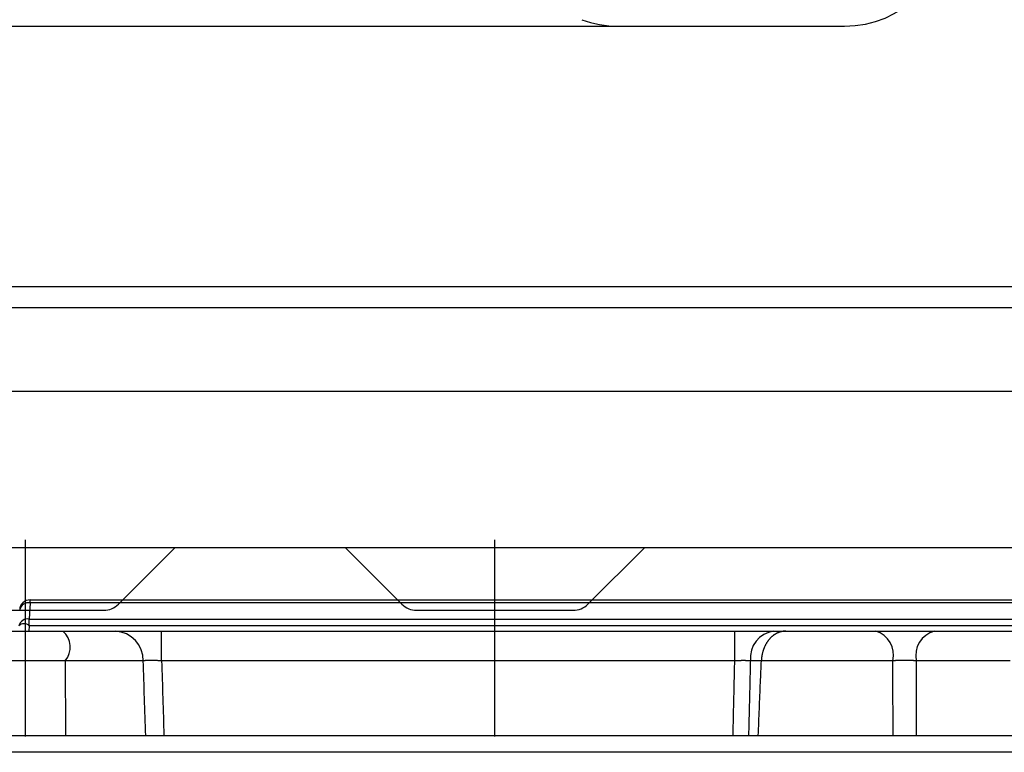
# Model space of a CAD drawing. Units: millimetres. Extents: x 131 to 268, y 257 to 371.
# Drawn here: x 220 to 224, y 340 to 344 of the extents above; entities that cross this region are included whole.
import ezdxf

# ---------------------------------------------------------------- set-up
doc = ezdxf.new("R2010")
doc.units = ezdxf.units.MM
doc.linetypes.add('CENTERX2', pattern=[4, 2.5, -0.5, 0.5, -0.5])
doc.layers.add('GAIKEI', color=7, linetype='Continuous')

msp = doc.modelspace()

# ---------------------------------------------------------------- linework, layer by layer
at = {"layer": 'GAIKEI'}
for p, q in [((218.4205283, 343.53285066), (223.69552605, 343.53285066)), ((232.72052756, 342.18285041), (218.6205293, 342.18285041))]:
    msp.add_line(p, q, dxfattribs=at)
at = {"layer": 'GAIKEI', "ltscale": 0.2}
for p, q in [((218.9205283, 341.78285066), (233.62054696, 341.78285066)), ((234.12054696, 341.03285066), (218.4205283, 341.03285066)), ((220.21623893, 340.76213998), (220.48694965, 341.03285066)), ((221.57481625, 340.76213996), (221.3041056, 341.03285066)), ((222.46623765, 340.76213996), (222.7369483, 341.03285066)), ((219.39552825, 340.73285066), (220.14552825, 340.73285066)), ((221.64552695, 340.73285066), (222.39552695, 340.73285066))]:
    msp.add_line(p, q, dxfattribs=at)
at = {"layer": 'GAIKEI', "color": 8, "linetype": 'CENTERX2'}
for p, q in [((219.77052695, 340.12795066), (219.77052695, 341.07021151)), ((222.02052695, 340.12795066), (222.02052695, 341.07021151))]:
    msp.add_line(p, q, dxfattribs=at)
at = {"layer": 'GAIKEI', "color": 7}
for p, q in [((219.49946834, 340.63285065), (223.84537961, 340.63285066)), ((223.84537963, 340.63285064), (232.54562709, 340.63285064))]:
    msp.add_line(p, q, dxfattribs=at)
at = {"layer": 'GAIKEI', "color": 1}
msp.add_line((223.92754661, 340.49070106), (223.24479538, 340.49070104), dxfattribs=at)
for points in [[(232.62051381, 342.41945316), (232.72052756, 342.41945316), (232.72052756, 342.28285066), (218.6205293, 342.28285066), (218.6205293, 342.41945316), (218.72053905, 342.41945316)], [(219.79297662, 340.76820596), (219.78892472, 340.69089166)], [(219.79297662, 340.76820596), (219.79297662, 340.78285066)], [(219.79297662, 340.78285066), (227.19808011, 340.78285066)], [(227.19808011, 340.76820596), (219.79297662, 340.76820596)], [(219.78892472, 340.65815316), (219.78759872, 340.63285066)], [(219.78892472, 340.65815316), (219.78892472, 340.69089166)], [(219.78892472, 340.69089166), (227.20213201, 340.69089166)], [(227.20213201, 340.65815316), (219.78892472, 340.65815316)], [(220.42323082, 340.49070106), (220.42323082, 340.63285066)], [(223.17022381, 340.49070106), (223.17022381, 340.63285066)], [(219.96151011, 340.49070104), (219.92303948, 340.49070105), (219.88454607, 340.49070107), (219.85245085, 340.49070108), (219.83318615, 340.49070109), (219.81391578, 340.4907011), (219.79463975, 340.49070111), (219.77535952, 340.49070111), (219.75607815, 340.49070112), (219.7367973, 340.49070111), (219.71751655, 340.49070111), (219.69823584, 340.49070111), (219.67895488, 340.4907011), (219.65967543, 340.49070109), (219.62755171, 340.49070107), (219.58902057, 340.49070105), (219.55050833, 340.49070104)], [(220.33504752, 340.49070106), (219.96151012, 340.49070106)], [(219.96151012, 340.49070106), (219.96292242, 340.13285066)], [(223.17022381, 340.49070106), (220.42323082, 340.49070106)], [(224.49055297, 340.4907011), (224.4332957, 340.49070113), (224.37657093, 340.49070114), (224.32037951, 340.49070115), (224.2647247, 340.49070115), (224.20961125, 340.49070114), (224.18680822, 340.49070113), (224.17317214, 340.49070112), (224.15957059, 340.49070112), (224.14600833, 340.49070111), (224.13249337, 340.4907011), (224.09322255, 340.49070108), (224.06661398, 340.49070107), (224.04019683, 340.49070105)], [(232.7980755, 340.05205356), (218.49298122, 340.05205356)]]:
    msp.add_lwpolyline(points, dxfattribs=at)
for points in [[(219.79297662, 340.78285066, 0.398959546), (219.74304514, 340.73546746)], [(219.79297662, 340.76820601, 0.4065714869), (219.74304514, 340.73546746)], [(219.78892472, 340.69089171, 0.4065714869), (219.73899324, 340.65815316)], [(219.78892472, 340.65815314, 0.414171634), (219.73899324, 340.65815316)], [(219.96151019, 340.49070105, 0.4130580866), (219.95022962, 340.63285066)], [(220.33504754, 340.49070105, 0.4007325775), (220.20277262, 340.63285066)], [(223.35665281, 340.63285066, 0.402802907), (223.24479547, 340.49070105)], [(223.41426587, 340.63285064, 0.0012786639), (223.41379098, 340.63284943, 0.0012945893), (223.413315, 340.63284577, 0.0012914394), (223.41283539, 340.63283959, 0.0013019328), (223.41235372, 340.63283089, 0.0013016409), (223.41187224, 340.63281968, 0.0041109273), (223.41035215, 340.63276783, 0.0025997936), (223.40939112, 340.63272213, 0.0032208747), (223.40820059, 340.63265162, 0.00519252), (223.40628303, 340.63250564, 0.0051870842), (223.40436872, 340.63231985, 0.0051777643), (223.40245768, 340.63209431, 0.0051726914), (223.40054988, 340.63182901, 0.005165938), (223.39864532, 340.63152388, 0.0051635328), (223.39674386, 340.63117884, 0.0051447395), (223.39484529, 340.63079371, 0.0051263865), (223.39295287, 340.63036919, 0.0075507872), (223.39017042, 340.62967041, 0.010107351), (223.38644802, 340.62859449, 0.0099899588), (223.38276841, 340.62736865, 0.0098558477), (223.37913112, 340.62599429, 0.0097609381), (223.37553587, 340.62447212, 0.009646313), (223.37198258, 340.62280221, 0.0095229269), (223.36847117, 340.62098457, 0.0094369311), (223.36500179, 340.61901843, 0.0093296871), (223.36157472, 340.6169025, 0.004250251), (223.36001255, 340.61587851, 0.0023043569), (223.35916735, 340.61530852, 0.0023014268), (223.35832484, 340.61472898, 0.0022968374), (223.35748501, 340.61413983, 0.0022829767), (223.35664847, 340.61354149, 0.0022768893), (223.35581637, 340.61293478, 0.0042475325), (223.35426589, 340.61177295, 0.0044755026), (223.35263574, 340.61050641, 0.0044297444), (223.35102534, 340.60920858, 0.0085559655), (223.34792577, 340.60657474, 0.0085846533), (223.34484, 340.60376486, 0.008420912), (223.34183156, 340.60083215, 0.0082834105), (223.33890009, 340.59777706, 0.0081655581), (223.3360457, 340.59459933, 0.0075556116), (223.33343302, 340.59150003, 0.0039818411), (223.33207122, 340.58980697, 0.0039574329), (223.33072893, 340.5880828, 0.0035392607), (223.32953762, 340.58650431, 0.0019580903), (223.32888266, 340.58561638, 0.0019530929), (223.32823265, 340.58472056, 0.0019492915), (223.32758758, 340.58381679, 0.0019419966), (223.32694735, 340.58290488, 0.0019336063), (223.32631262, 340.58198574, 0.0039951903), (223.32501311, 340.58005532, 0.0075748191), (223.32259541, 340.57627772, 0.0074361151), (223.32028374, 340.57241509, 0.0072935674), (223.3180769, 340.56846831, 0.0071928637), (223.31597416, 340.56443794, 0.007092917), (223.31397528, 340.56032412, 0.0069923877), (223.31208008, 340.55612696, 0.0069306438), (223.31028886, 340.55184618, 0.0068658428), (223.30860235, 340.54748114, 0.0047710474), (223.30748443, 340.54437483, 0.0033947096), (223.30671762, 340.54212973, 0.0033849087), (223.30597809, 340.53986458, 0.0033714086), (223.30526726, 340.53758325, 0.0033472613), (223.30458712, 340.53529255, 0.0033237967), (223.30393761, 340.53299297, 0.0057947952), (223.30286818, 340.52892431, 0.006528672), (223.30176624, 340.52426795, 0.0064626633), (223.30078404, 340.51957683, 0.0064098681), (223.29992088, 340.51485115, 0.0063871302), (223.29917675, 340.5100909, 0.0063569181), (223.29855196, 340.50529599, 0.0063441299), (223.29804693, 340.50046629, 0.006356951), (223.29766288, 340.49560144, 0.0063604285), (223.29740123, 340.49070104)], [(223.9275465, 340.49070105, 0.4058208267), (223.84537961, 340.63285066)], [(224.12700521, 340.63285066, 0.4053484628), (224.04019679, 340.49070107)], [(220.42323081, 340.49070104, 0.0009436111), (220.41838222, 340.49091977, 0.0009463808), (220.4135722, 340.49111854, 0.0009492905), (220.40880022, 340.49129763, 0.0009647323), (220.40406599, 340.49145718, 0.0009866249), (220.39936967, 340.4915971, 0.000806536), (220.39564005, 340.49169483, 0.0005161403), (220.39332144, 340.49174944, 0.0005260179), (220.39101271, 340.49179901, 0.0005358455), (220.38871765, 340.4918434, 0.0005445615), (220.38645021, 340.49188236, 0.0005533253), (220.38421163, 340.49191591, 0.0010210606), (220.38025406, 340.49196282, 0.0011866415), (220.37596439, 340.49199476, 0.001245965), (220.3717875, 340.49200554, 0.0013232467), (220.36772281, 340.4919952, 0.0014211405), (220.36377218, 340.49196348, 0.0015312094), (220.35993994, 340.4919101, 0.0016570962), (220.35626799, 340.49183561, 0.0018014962), (220.35277372, 340.49174056, 0.0019682074), (220.34945444, 340.49162527, 0.0021924005), (220.34630891, 340.49148989, 0.0024656571), (220.34333775, 340.49133435, 0.0019220053), (220.34136206, 340.49121341, 0.0014972128), (220.34000376, 340.49112088, 0.0016146879), (220.33869041, 340.49102322, 0.0017460327), (220.33742462, 340.49092053, 0.001893813), (220.3362103, 340.49081314, 0.0020612305), (220.33504754, 340.49070104)], [(220.34712422, 340.13285065, 0.0001851172), (220.33504754, 340.49070104)], [(220.42323081, 340.49070104, -0.0001727075), (220.43437693, 340.13285065)], [(223.16182726, 340.13285065, -0.0000066878), (223.16471764, 340.25616949, -0.0000067127), (223.16761132, 340.37948826, -0.0000030351), (223.16891721, 340.43509466, -0.0000030402), (223.17022378, 340.49070104)], [(223.24479538, 340.49070104, 0.0016048198), (223.2422347, 340.49082809, 0.0014798257), (223.23958383, 340.49094325, 0.0013688033), (223.23684388, 340.49104666, 0.0012792916), (223.23401568, 340.49113843, 0.0012026699), (223.23109937, 340.49121858, 0.0011337399), (223.22809501, 340.49128711, 0.0010797893), (223.2250022, 340.49134398, 0.0010315666), (223.22181999, 340.49138906, 0.0006972407), (223.21953861, 340.49141353, 0.0004846988), (223.21788366, 340.49142737, 0.0004754998), (223.21621336, 340.49143813, 0.0004655199), (223.2145318, 340.4914458, 0.0004554133), (223.21283843, 340.49145041, 0.0004462741), (223.21113328, 340.49145197, 0.0008682829), (223.20768791, 340.49144604, 0.000842009), (223.20419597, 340.49142809, 0.0008170658), (223.20065765, 340.49139816, 0.0007993663), (223.19707296, 340.49135626, 0.0007851205), (223.19344158, 340.4913023, 0.0006189098), (223.19050244, 340.49125039, 0.0003839732), (223.18864928, 340.49121394, 0.0003819495), (223.18678578, 340.49117444, 0.0003801933), (223.18491526, 340.49113193, 0.0003774238), (223.18304153, 340.49108651, 0.0003750699), (223.18116491, 340.4910382, 0.000670146), (223.17777975, 340.49094396, 0.0007419425), (223.17400754, 340.49082829, 0.0007393524), (223.17022378, 340.49070104)], [(223.24479538, 340.49070104, 0.0000014036), (223.24420464, 340.46604769, 0.0000014026), (223.24361403, 340.44139435, 0.0000029051), (223.24238977, 340.39027289, 0.0000036508), (223.24084943, 340.32591735, 0.0000036438), (223.23931004, 340.2615618, 0.0000036368), (223.23777157, 340.19720623, 0.0000036298), (223.23623405, 340.13285065)], [(223.28285939, 340.13285065, -0.0000035518), (223.28802879, 340.26010223, -0.0000036389), (223.29320003, 340.3873538, -0.0000015032), (223.29530047, 340.43902742, -0.0000015184), (223.29740123, 340.49070104)], [(224.04019683, 340.49070105, 0.001823284), (224.03577869, 340.49097467, 0.0017026757), (224.03123513, 340.49122392, 0.0015937224), (224.02656782, 340.49144915, 0.0015174499), (224.02177762, 340.4916505, 0.0014577136), (224.01686352, 340.49182778, 0.0011541636), (224.0127495, 340.49195476, 0.0006914729), (224.01019362, 340.49202422, 0.0006807303), (224.0076168, 340.49208718, 0.0006731212), (224.00503045, 340.49214337, 0.000661365), (224.00243636, 340.4921928, 0.0006525437), (223.9998342, 340.49223554, 0.0011089573), (223.99532073, 340.49229377, 0.0012724762), (223.99006487, 340.49233653, 0.0012612793), (223.984777, 340.49235276, 0.0006879507), (223.98187916, 340.49235038, 0.0006339935), (223.97921429, 340.49234114, 0.0006368342), (223.9765413, 340.49232508, 0.0006386666), (223.97387391, 340.49230225, 0.0006394046), (223.97122235, 340.49227278, 0.0008146203), (223.96787139, 340.49222579, 0.0012958942), (223.96265844, 340.49213074, 0.0013226607), (223.95750952, 340.49200989, 0.001042756), (223.95357452, 340.49189889, 0.0006911842), (223.95104871, 340.49181886, 0.0007047985), (223.94853903, 340.49173232, 0.0007218114), (223.94604507, 340.49163921, 0.000735182), (223.94356918, 340.49153954, 0.0007540248), (223.9411204, 340.49143367, 0.0014145131), (223.93675544, 340.49122608, 0.0016419863), (223.93208325, 340.49097532, 0.0017422884), (223.92754658, 340.49070104)], [(223.92887764, 340.13285065, 0.0002004854), (223.92754658, 340.49070104)], [(224.04019683, 340.49070105, -0.0001322363), (224.03934289, 340.13285065)]]:
    msp.add_lwpolyline(points, format="xyb", dxfattribs=at)
at = {"layer": 'GAIKEI', "color": 7}
msp.add_lwpolyline([(218.56780512, 340.13285066), (232.7232515, 340.13285066)], dxfattribs=at)
at = {"layer": 'GAIKEI'}
for centre, start, end in [((223.69552605, 344.03285066), 270, 0), ((222.6102828, 344.03285066), 249.646772, 270)]:
    msp.add_arc(centre, 0.5, start, end, dxfattribs=at)
at = {"layer": 'GAIKEI', "ltscale": 0.2}
for centre, start, end in [((220.14552825, 340.83285066), 270, 315), ((221.64552695, 340.83285066), 225, 270), ((222.39552695, 340.83285066), 270, 315)]:
    msp.add_arc(centre, 0.1, start, end, dxfattribs=at)

doc.saveas('drawing.dxf')
